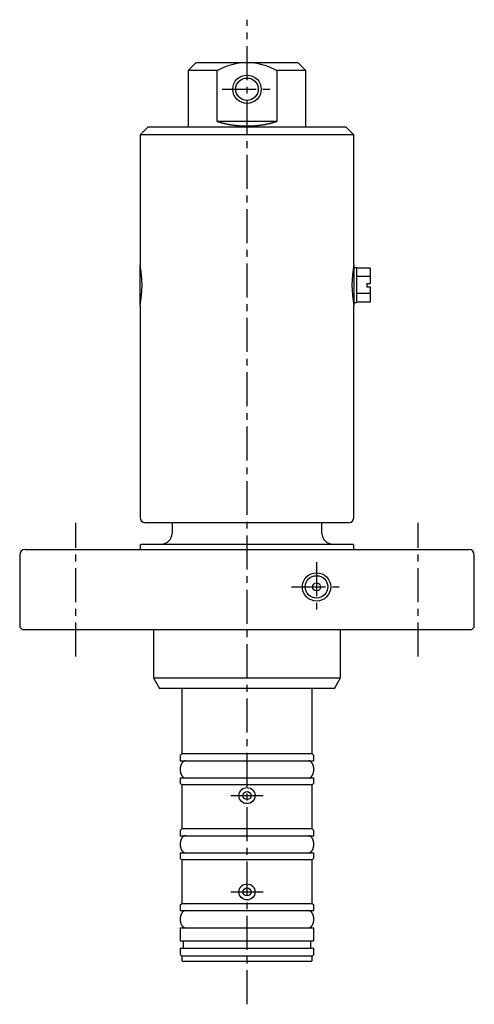
# Model space of a CAD drawing. Extents: x 0 to 556, y 0 to 555.
# Drawn here: x 470 to 556, y 210 to 394 of the extents above; entities that cross this region are included whole.
import ezdxf

# ---------------------------------------------------------------- set-up
doc = ezdxf.new("R2010")
doc.units = 0
doc.linetypes.add('CENTER', pattern=[10.16, 6.35, -1.27, 1.27, -1.27])
doc.layers.get('0').update_dxf_attribs({"linetype": 'CONTINUOUS'})
doc.layers.add('1', color=1, linetype='CENTER')

msp = doc.modelspace()

# ---------------------------------------------------------------- linework, layer by layer
for p, q in [((503.5, 386.5), (502, 385)), ((503.5, 386.5), (522.5, 386.5)), ((524, 385), (522.5, 386.5)), ((502, 385), (502, 374.5)), ((507.45, 385), (502, 385)), ((507.45, 375.5), (507.45, 385)), ((518.55, 385), (518.55, 375.5)), ((524, 385), (518.55, 385)), ((524, 374.5), (524, 385)), ((518.55, 375.5), (507.45, 375.5)), ((494.5, 374.5), (493, 373)), ((494.5, 374.5), (531.5, 374.5)), ((533, 373), (531.5, 374.5)), ((493, 373), (493, 348.75)), ((533, 373), (493, 373)), ((533, 348.75), (533, 373)), ((493.05, 348.5), (493, 348.45)), ((493, 341.35), (493, 348.45)), ((532.95, 348.5), (533, 348.45)), ((533, 348.45), (533, 341.35)), ((533.5, 348.15), (533, 348.15)), ((533.5, 348.15), (533.5, 341.65)), ((536, 348.08), (533.5, 348.08)), ((536, 348.08), (536, 345.2)), ((536, 346.49), (533.5, 346.49)), ((535.4, 345.2), (536, 345.2)), ((535.4, 345.2), (535.4, 344.6)), ((535.4, 344.6), (536, 344.6)), ((536, 344.6), (536, 341.72)), ((536, 343.31), (533.5, 343.31)), ((493, 341.35), (493.05, 341.3)), ((493, 341.05), (493, 301.5)), ((533, 341.35), (532.95, 341.3)), ((533, 341.65), (533.5, 341.65)), ((533, 301.5), (533, 341.05)), ((536, 341.72), (533.5, 341.72)), ((532, 300.5), (494, 300.5)), ((499, 300.5), (499, 298.5)), ((527, 298.5), (527, 300.5)), ((493.2, 296.5), (493, 296.3)), ((493, 296.3), (493, 295.5)), ((493.2, 296.5), (532.8, 296.5)), ((533, 296.3), (532.8, 296.5)), ((533, 295.5), (533, 296.3)), ((470.5, 294.5), (470.5, 281)), ((471.5, 295.5), (554.5, 295.5)), ((555.5, 281), (555.5, 294.5)), ((470.5, 281), (471, 280.5)), ((555, 280.5), (471, 280.5)), ((495.5, 280.5), (495.5, 271.5)), ((530.5, 271.5), (530.5, 280.5)), ((555, 280.5), (555.5, 281)), ((495.5, 271.5), (496.65, 269.5)), ((495.5, 271.5), (530.5, 271.5)), ((529.35, 269.5), (530.5, 271.5)), ((529.35, 269.5), (496.65, 269.5)), ((500.8, 269.5), (500.8, 257.3)), ((525.2, 257.3), (525.2, 269.5)), ((500.8, 257.3), (500.5, 257)), ((500.5, 257), (500.5, 256)), ((500.5, 256), (525.5, 256)), ((525.2, 257.3), (500.8, 257.3)), ((525.5, 257), (525.2, 257.3)), ((525.5, 256), (525.5, 257)), ((500.5, 252.8), (500.5, 251.8)), ((500.5, 252.8), (525.5, 252.8)), ((525.5, 251.8), (525.5, 252.8)), ((500.5, 251.8), (500.8, 251.5)), ((500.8, 251.5), (500.8, 243.3)), ((525.2, 251.5), (500.8, 251.5)), ((525.2, 251.5), (525.5, 251.8)), ((525.2, 243.3), (525.2, 251.5)), ((500.8, 243.3), (500.5, 243)), ((500.5, 243), (500.5, 242)), ((525.2, 243.3), (500.8, 243.3)), ((525.5, 243), (525.2, 243.3)), ((525.5, 242), (525.5, 243)), ((500.5, 242), (525.5, 242)), ((500.5, 238.8), (500.5, 237.8)), ((500.5, 238.8), (525.5, 238.8)), ((500.5, 237.8), (500.8, 237.5)), ((500.8, 237.5), (500.8, 229.3)), ((525.2, 237.5), (500.8, 237.5)), ((525.2, 237.5), (525.5, 237.8)), ((525.2, 229.3), (525.2, 237.5)), ((525.5, 237.8), (525.5, 238.8)), ((500.8, 229.3), (500.5, 229)), ((500.5, 229), (500.5, 228)), ((525.2, 229.3), (500.8, 229.3)), ((525.5, 229), (525.2, 229.3)), ((525.5, 228), (525.5, 229)), ((500.5, 228), (525.5, 228)), ((500.5, 224.8), (500.5, 222.35)), ((500.5, 224.8), (525.5, 224.8)), ((525.5, 222.35), (525.5, 224.8)), ((500.5, 222.35), (525.5, 222.35)), ((500.5, 221), (500.5, 219.8)), ((500.5, 221), (525.5, 221)), ((501.05, 222.35), (501.05, 221)), ((524.95, 221), (524.95, 222.35)), ((525.5, 219.8), (525.5, 221)), ((500.5, 219.8), (500.8, 219.5)), ((500.8, 219.5), (500.8, 218.7)), ((525.2, 219.5), (500.8, 219.5)), ((525.2, 219.5), (525.5, 219.8)), ((525.2, 218.7), (525.2, 219.5)), ((500.8, 218.7), (501, 218.5)), ((525, 218.5), (501, 218.5)), ((525, 218.5), (525.2, 218.7))]:
    msp.add_line(p, q)
for points in [[(507.45, 375.5, 0), (507.53, 375.47, 0), (507.61, 375.45, 0), (507.69, 375.42, 0), (507.77, 375.4, 0), (507.85, 375.37, 0), (507.93, 375.35, 0), (508.01, 375.32, 0), (508.09, 375.3, 0), (508.18, 375.28, 0), (508.26, 375.25, 0), (508.34, 375.23, 0), (508.42, 375.21, 0), (508.5, 375.19, 0), (508.59, 375.17, 0), (508.67, 375.15, 0), (508.75, 375.13, 0), (508.84, 375.11, 0), (508.92, 375.09, 0), (509.01, 375.07, 0), (509.09, 375.05, 0), (509.18, 375.03, 0), (509.26, 375.01, 0), (509.35, 374.99, 0), (509.43, 374.98, 0), (509.52, 374.96, 0), (509.61, 374.94, 0), (509.69, 374.93, 0), (509.78, 374.91, 0), (509.87, 374.9, 0), (509.95, 374.88, 0), (510.04, 374.87, 0), (510.13, 374.85, 0), (510.21, 374.84, 0), (510.3, 374.83, 0), (510.39, 374.81, 0), (510.48, 374.8, 0), (510.57, 374.79, 0), (510.66, 374.78, 0), (510.75, 374.77, 0), (510.83, 374.76, 0), (510.92, 374.75, 0), (511.01, 374.74, 0), (511.1, 374.73, 0), (511.19, 374.72, 0), (511.28, 374.71, 0), (511.37, 374.7, 0), (511.46, 374.7, 0), (511.55, 374.69, 0), (511.64, 374.68, 0), (511.73, 374.68, 0), (511.82, 374.67, 0), (511.91, 374.67, 0), (512, 374.66, 0), (512.09, 374.66, 0), (512.18, 374.65, 0), (512.27, 374.65, 0), (512.37, 374.64, 0), (512.46, 374.64, 0), (512.55, 374.64, 0), (512.64, 374.64, 0), (512.73, 374.64, 0), (512.82, 374.63, 0), (512.91, 374.63, 0), (513, 374.63, 0), (513.09, 374.63, 0), (513.18, 374.63, 0), (513.27, 374.64, 0), (513.36, 374.64, 0), (513.45, 374.64, 0), (513.54, 374.64, 0), (513.63, 374.64, 0), (513.73, 374.65, 0), (513.82, 374.65, 0), (513.91, 374.66, 0), (514, 374.66, 0), (514.09, 374.67, 0), (514.18, 374.67, 0), (514.27, 374.68, 0), (514.36, 374.68, 0), (514.45, 374.69, 0), (514.54, 374.7, 0), (514.63, 374.7, 0), (514.72, 374.71, 0), (514.81, 374.72, 0), (514.9, 374.73, 0), (514.99, 374.74, 0), (515.08, 374.75, 0), (515.16, 374.76, 0), (515.25, 374.77, 0), (515.34, 374.78, 0), (515.43, 374.79, 0), (515.52, 374.8, 0), (515.61, 374.81, 0), (515.7, 374.83, 0), (515.78, 374.84, 0), (515.87, 374.85, 0), (515.96, 374.87, 0), (516.05, 374.88, 0), (516.13, 374.9, 0), (516.22, 374.91, 0), (516.31, 374.93, 0), (516.39, 374.94, 0), (516.48, 374.96, 0), (516.57, 374.98, 0), (516.65, 374.99, 0), (516.74, 375.01, 0), (516.82, 375.03, 0), (516.91, 375.05, 0), (516.99, 375.07, 0), (517.08, 375.09, 0), (517.16, 375.11, 0), (517.25, 375.13, 0), (517.33, 375.15, 0), (517.41, 375.17, 0), (517.5, 375.19, 0), (517.58, 375.21, 0), (517.66, 375.23, 0), (517.74, 375.25, 0), (517.83, 375.28, 0), (517.91, 375.3, 0), (517.99, 375.32, 0), (518.07, 375.35, 0), (518.15, 375.37, 0), (518.23, 375.4, 0), (518.31, 375.42, 0), (518.39, 375.45, 0), (518.47, 375.47, 0), (518.54, 375.5, 0)], [(501.5, 256, 0), (501.48, 256, 0), (501.45, 256, 0), (501.43, 256, 0), (501.4, 255.99, 0), (501.38, 255.99, 0), (501.35, 255.98, 0), (501.33, 255.98, 0), (501.31, 255.97, 0), (501.28, 255.96, 0), (501.26, 255.95, 0), (501.23, 255.94, 0), (501.21, 255.93, 0), (501.19, 255.92, 0), (501.16, 255.91, 0), (501.14, 255.89, 0), (501.12, 255.88, 0), (501.1, 255.86, 0), (501.07, 255.85, 0), (501.05, 255.83, 0), (501.03, 255.81, 0), (501.01, 255.79, 0), (500.99, 255.77, 0), (500.96, 255.75, 0), (500.94, 255.73, 0), (500.92, 255.71, 0), (500.9, 255.69, 0), (500.88, 255.66, 0), (500.87, 255.64, 0), (500.85, 255.61, 0), (500.83, 255.59, 0), (500.81, 255.56, 0), (500.79, 255.53, 0), (500.78, 255.5, 0), (500.76, 255.47, 0), (500.74, 255.44, 0), (500.73, 255.41, 0), (500.71, 255.38, 0), (500.7, 255.35, 0), (500.68, 255.32, 0), (500.67, 255.29, 0), (500.65, 255.26, 0), (500.64, 255.22, 0), (500.63, 255.19, 0), (500.62, 255.15, 0), (500.61, 255.12, 0), (500.6, 255.08, 0), (500.59, 255.05, 0), (500.58, 255.01, 0), (500.57, 254.98, 0), (500.56, 254.94, 0), (500.55, 254.9, 0), (500.54, 254.86, 0), (500.54, 254.83, 0), (500.53, 254.79, 0), (500.52, 254.75, 0), (500.52, 254.71, 0), (500.51, 254.67, 0), (500.51, 254.63, 0), (500.51, 254.6, 0), (500.5, 254.56, 0), (500.5, 254.52, 0), (500.5, 254.48, 0), (500.5, 254.44, 0), (500.5, 254.4, 0), (500.5, 254.36, 0), (500.5, 254.32, 0), (500.5, 254.28, 0), (500.5, 254.24, 0), (500.51, 254.2, 0), (500.51, 254.16, 0), (500.51, 254.13, 0), (500.52, 254.09, 0), (500.52, 254.05, 0), (500.53, 254.01, 0), (500.54, 253.97, 0), (500.54, 253.94, 0), (500.55, 253.9, 0), (500.56, 253.86, 0), (500.57, 253.82, 0), (500.58, 253.79, 0), (500.59, 253.75, 0), (500.6, 253.72, 0), (500.61, 253.68, 0), (500.62, 253.65, 0), (500.63, 253.61, 0), (500.64, 253.58, 0), (500.65, 253.54, 0), (500.67, 253.51, 0), (500.68, 253.48, 0), (500.7, 253.45, 0), (500.71, 253.42, 0), (500.73, 253.38, 0), (500.74, 253.35, 0), (500.76, 253.33, 0), (500.78, 253.3, 0), (500.79, 253.27, 0), (500.81, 253.24, 0), (500.83, 253.21, 0), (500.85, 253.19, 0), (500.87, 253.16, 0), (500.88, 253.14, 0), (500.9, 253.12, 0), (500.92, 253.09, 0), (500.94, 253.07, 0), (500.96, 253.05, 0), (500.99, 253.03, 0), (501.01, 253.01, 0), (501.03, 252.99, 0), (501.05, 252.97, 0), (501.07, 252.95, 0), (501.1, 252.94, 0), (501.12, 252.92, 0), (501.14, 252.91, 0), (501.16, 252.89, 0), (501.19, 252.88, 0), (501.21, 252.87, 0), (501.23, 252.86, 0), (501.26, 252.85, 0), (501.28, 252.84, 0), (501.31, 252.83, 0), (501.33, 252.82, 0), (501.35, 252.82, 0), (501.38, 252.81, 0), (501.4, 252.81, 0), (501.43, 252.8, 0), (501.45, 252.8, 0), (501.48, 252.8, 0), (501.5, 252.8, 0)], [(524.5, 252.8, 0), (524.52, 252.8, 0), (524.55, 252.8, 0), (524.57, 252.8, 0), (524.6, 252.81, 0), (524.62, 252.81, 0), (524.65, 252.82, 0), (524.67, 252.82, 0), (524.7, 252.83, 0), (524.72, 252.84, 0), (524.74, 252.85, 0), (524.77, 252.86, 0), (524.79, 252.87, 0), (524.81, 252.88, 0), (524.84, 252.89, 0), (524.86, 252.91, 0), (524.88, 252.92, 0), (524.9, 252.94, 0), (524.93, 252.95, 0), (524.95, 252.97, 0), (524.97, 252.99, 0), (524.99, 253.01, 0), (525.01, 253.03, 0), (525.03, 253.05, 0), (525.06, 253.07, 0), (525.08, 253.09, 0), (525.1, 253.12, 0), (525.12, 253.14, 0), (525.13, 253.16, 0), (525.15, 253.19, 0), (525.17, 253.21, 0), (525.19, 253.24, 0), (525.21, 253.27, 0), (525.22, 253.3, 0), (525.24, 253.33, 0), (525.26, 253.35, 0), (525.27, 253.38, 0), (525.29, 253.42, 0), (525.3, 253.45, 0), (525.32, 253.48, 0), (525.33, 253.51, 0), (525.35, 253.54, 0), (525.36, 253.58, 0), (525.37, 253.61, 0), (525.38, 253.65, 0), (525.39, 253.68, 0), (525.4, 253.72, 0), (525.41, 253.75, 0), (525.42, 253.79, 0), (525.43, 253.82, 0), (525.44, 253.86, 0), (525.45, 253.9, 0), (525.46, 253.94, 0), (525.46, 253.97, 0), (525.47, 254.01, 0), (525.48, 254.05, 0), (525.48, 254.09, 0), (525.49, 254.13, 0), (525.49, 254.16, 0), (525.49, 254.2, 0), (525.5, 254.24, 0), (525.5, 254.28, 0), (525.5, 254.32, 0), (525.5, 254.36, 0), (525.5, 254.4, 0), (525.5, 254.44, 0), (525.5, 254.48, 0), (525.5, 254.52, 0), (525.5, 254.56, 0), (525.49, 254.6, 0), (525.49, 254.63, 0), (525.49, 254.67, 0), (525.48, 254.71, 0), (525.48, 254.75, 0), (525.47, 254.79, 0), (525.46, 254.83, 0), (525.46, 254.86, 0), (525.45, 254.9, 0), (525.44, 254.94, 0), (525.43, 254.98, 0), (525.42, 255.01, 0), (525.41, 255.05, 0), (525.4, 255.08, 0), (525.39, 255.12, 0), (525.38, 255.15, 0), (525.37, 255.19, 0), (525.36, 255.22, 0), (525.35, 255.26, 0), (525.33, 255.29, 0), (525.32, 255.32, 0), (525.3, 255.35, 0), (525.29, 255.38, 0), (525.27, 255.41, 0), (525.26, 255.44, 0), (525.24, 255.47, 0), (525.22, 255.5, 0), (525.21, 255.53, 0), (525.19, 255.56, 0), (525.17, 255.59, 0), (525.15, 255.61, 0), (525.13, 255.64, 0), (525.12, 255.66, 0), (525.1, 255.69, 0), (525.08, 255.71, 0), (525.06, 255.73, 0), (525.03, 255.75, 0), (525.01, 255.77, 0), (524.99, 255.79, 0), (524.97, 255.81, 0), (524.95, 255.83, 0), (524.93, 255.85, 0), (524.9, 255.86, 0), (524.88, 255.88, 0), (524.86, 255.89, 0), (524.84, 255.91, 0), (524.81, 255.92, 0), (524.79, 255.93, 0), (524.77, 255.94, 0), (524.74, 255.95, 0), (524.72, 255.96, 0), (524.7, 255.97, 0), (524.67, 255.98, 0), (524.65, 255.98, 0), (524.62, 255.99, 0), (524.6, 255.99, 0), (524.57, 256, 0), (524.55, 256, 0), (524.52, 256, 0), (524.5, 256, 0)], [(501.5, 242, 0), (501.48, 242, 0), (501.45, 242, 0), (501.43, 242, 0), (501.4, 241.99, 0), (501.38, 241.99, 0), (501.35, 241.98, 0), (501.33, 241.98, 0), (501.31, 241.97, 0), (501.28, 241.96, 0), (501.26, 241.95, 0), (501.23, 241.94, 0), (501.21, 241.93, 0), (501.19, 241.92, 0), (501.16, 241.91, 0), (501.14, 241.89, 0), (501.12, 241.88, 0), (501.1, 241.86, 0), (501.07, 241.85, 0), (501.05, 241.83, 0), (501.03, 241.81, 0), (501.01, 241.79, 0), (500.99, 241.77, 0), (500.96, 241.75, 0), (500.94, 241.73, 0), (500.92, 241.71, 0), (500.9, 241.69, 0), (500.88, 241.66, 0), (500.87, 241.64, 0), (500.85, 241.61, 0), (500.83, 241.59, 0), (500.81, 241.56, 0), (500.79, 241.53, 0), (500.78, 241.5, 0), (500.76, 241.47, 0), (500.74, 241.44, 0), (500.73, 241.41, 0), (500.71, 241.38, 0), (500.7, 241.35, 0), (500.68, 241.32, 0), (500.67, 241.29, 0), (500.65, 241.26, 0), (500.64, 241.22, 0), (500.63, 241.19, 0), (500.62, 241.15, 0), (500.61, 241.12, 0), (500.6, 241.08, 0), (500.59, 241.05, 0), (500.58, 241.01, 0), (500.57, 240.98, 0), (500.56, 240.94, 0), (500.55, 240.9, 0), (500.54, 240.86, 0), (500.54, 240.83, 0), (500.53, 240.79, 0), (500.52, 240.75, 0), (500.52, 240.71, 0), (500.51, 240.67, 0), (500.51, 240.63, 0), (500.51, 240.6, 0), (500.5, 240.56, 0), (500.5, 240.52, 0), (500.5, 240.48, 0), (500.5, 240.44, 0), (500.5, 240.4, 0), (500.5, 240.36, 0), (500.5, 240.32, 0), (500.5, 240.28, 0), (500.5, 240.24, 0), (500.51, 240.2, 0), (500.51, 240.16, 0), (500.51, 240.13, 0), (500.52, 240.09, 0), (500.52, 240.05, 0), (500.53, 240.01, 0), (500.54, 239.97, 0), (500.54, 239.94, 0), (500.55, 239.9, 0), (500.56, 239.86, 0), (500.57, 239.82, 0), (500.58, 239.79, 0), (500.59, 239.75, 0), (500.6, 239.72, 0), (500.61, 239.68, 0), (500.62, 239.65, 0), (500.63, 239.61, 0), (500.64, 239.58, 0), (500.65, 239.54, 0), (500.67, 239.51, 0), (500.68, 239.48, 0), (500.7, 239.45, 0), (500.71, 239.42, 0), (500.73, 239.38, 0), (500.74, 239.35, 0), (500.76, 239.33, 0), (500.78, 239.3, 0), (500.79, 239.27, 0), (500.81, 239.24, 0), (500.83, 239.21, 0), (500.85, 239.19, 0), (500.87, 239.16, 0), (500.88, 239.14, 0), (500.9, 239.12, 0), (500.92, 239.09, 0), (500.94, 239.07, 0), (500.96, 239.05, 0), (500.99, 239.03, 0), (501.01, 239.01, 0), (501.03, 238.99, 0), (501.05, 238.97, 0), (501.07, 238.95, 0), (501.1, 238.94, 0), (501.12, 238.92, 0), (501.14, 238.91, 0), (501.16, 238.89, 0), (501.19, 238.88, 0), (501.21, 238.87, 0), (501.23, 238.86, 0), (501.26, 238.85, 0), (501.28, 238.84, 0), (501.31, 238.83, 0), (501.33, 238.82, 0), (501.35, 238.82, 0), (501.38, 238.81, 0), (501.4, 238.81, 0), (501.43, 238.8, 0), (501.45, 238.8, 0), (501.48, 238.8, 0), (501.5, 238.8, 0)], [(524.5, 238.8, 0), (524.52, 238.8, 0), (524.55, 238.8, 0), (524.57, 238.8, 0), (524.6, 238.81, 0), (524.62, 238.81, 0), (524.65, 238.82, 0), (524.67, 238.82, 0), (524.7, 238.83, 0), (524.72, 238.84, 0), (524.74, 238.85, 0), (524.77, 238.86, 0), (524.79, 238.87, 0), (524.81, 238.88, 0), (524.84, 238.89, 0), (524.86, 238.91, 0), (524.88, 238.92, 0), (524.9, 238.94, 0), (524.93, 238.95, 0), (524.95, 238.97, 0), (524.97, 238.99, 0), (524.99, 239.01, 0), (525.01, 239.03, 0), (525.03, 239.05, 0), (525.06, 239.07, 0), (525.08, 239.09, 0), (525.1, 239.12, 0), (525.12, 239.14, 0), (525.13, 239.16, 0), (525.15, 239.19, 0), (525.17, 239.21, 0), (525.19, 239.24, 0), (525.21, 239.27, 0), (525.22, 239.3, 0), (525.24, 239.33, 0), (525.26, 239.35, 0), (525.27, 239.38, 0), (525.29, 239.42, 0), (525.3, 239.45, 0), (525.32, 239.48, 0), (525.33, 239.51, 0), (525.35, 239.54, 0), (525.36, 239.58, 0), (525.37, 239.61, 0), (525.38, 239.65, 0), (525.39, 239.68, 0), (525.4, 239.72, 0), (525.41, 239.75, 0), (525.42, 239.79, 0), (525.43, 239.82, 0), (525.44, 239.86, 0), (525.45, 239.9, 0), (525.46, 239.94, 0), (525.46, 239.97, 0), (525.47, 240.01, 0), (525.48, 240.05, 0), (525.48, 240.09, 0), (525.49, 240.13, 0), (525.49, 240.16, 0), (525.49, 240.2, 0), (525.5, 240.24, 0), (525.5, 240.28, 0), (525.5, 240.32, 0), (525.5, 240.36, 0), (525.5, 240.4, 0), (525.5, 240.44, 0), (525.5, 240.48, 0), (525.5, 240.52, 0), (525.5, 240.56, 0), (525.49, 240.6, 0), (525.49, 240.63, 0), (525.49, 240.67, 0), (525.48, 240.71, 0), (525.48, 240.75, 0), (525.47, 240.79, 0), (525.46, 240.83, 0), (525.46, 240.86, 0), (525.45, 240.9, 0), (525.44, 240.94, 0), (525.43, 240.98, 0), (525.42, 241.01, 0), (525.41, 241.05, 0), (525.4, 241.08, 0), (525.39, 241.12, 0), (525.38, 241.15, 0), (525.37, 241.19, 0), (525.36, 241.22, 0), (525.35, 241.26, 0), (525.33, 241.29, 0), (525.32, 241.32, 0), (525.3, 241.35, 0), (525.29, 241.38, 0), (525.27, 241.41, 0), (525.26, 241.44, 0), (525.24, 241.47, 0), (525.22, 241.5, 0), (525.21, 241.53, 0), (525.19, 241.56, 0), (525.17, 241.59, 0), (525.15, 241.61, 0), (525.13, 241.64, 0), (525.12, 241.66, 0), (525.1, 241.69, 0), (525.08, 241.71, 0), (525.06, 241.73, 0), (525.03, 241.75, 0), (525.01, 241.77, 0), (524.99, 241.79, 0), (524.97, 241.81, 0), (524.95, 241.83, 0), (524.93, 241.85, 0), (524.9, 241.86, 0), (524.88, 241.88, 0), (524.86, 241.89, 0), (524.84, 241.91, 0), (524.81, 241.92, 0), (524.79, 241.93, 0), (524.77, 241.94, 0), (524.74, 241.95, 0), (524.72, 241.96, 0), (524.7, 241.97, 0), (524.67, 241.98, 0), (524.65, 241.98, 0), (524.62, 241.99, 0), (524.6, 241.99, 0), (524.57, 242, 0), (524.55, 242, 0), (524.52, 242, 0), (524.5, 242, 0)], [(501.5, 228, 0), (501.48, 228, 0), (501.45, 228, 0), (501.43, 228, 0), (501.4, 227.99, 0), (501.38, 227.99, 0), (501.35, 227.98, 0), (501.33, 227.98, 0), (501.31, 227.97, 0), (501.28, 227.96, 0), (501.26, 227.95, 0), (501.23, 227.94, 0), (501.21, 227.93, 0), (501.19, 227.92, 0), (501.16, 227.91, 0), (501.14, 227.89, 0), (501.12, 227.88, 0), (501.1, 227.86, 0), (501.07, 227.85, 0), (501.05, 227.83, 0), (501.03, 227.81, 0), (501.01, 227.79, 0), (500.99, 227.77, 0), (500.96, 227.75, 0), (500.94, 227.73, 0), (500.92, 227.71, 0), (500.9, 227.69, 0), (500.88, 227.66, 0), (500.87, 227.64, 0), (500.85, 227.61, 0), (500.83, 227.59, 0), (500.81, 227.56, 0), (500.79, 227.53, 0), (500.78, 227.5, 0), (500.76, 227.47, 0), (500.74, 227.44, 0), (500.73, 227.41, 0), (500.71, 227.38, 0), (500.7, 227.35, 0), (500.68, 227.32, 0), (500.67, 227.29, 0), (500.65, 227.26, 0), (500.64, 227.22, 0), (500.63, 227.19, 0), (500.62, 227.15, 0), (500.61, 227.12, 0), (500.6, 227.08, 0), (500.59, 227.05, 0), (500.58, 227.01, 0), (500.57, 226.98, 0), (500.56, 226.94, 0), (500.55, 226.9, 0), (500.54, 226.86, 0), (500.54, 226.83, 0), (500.53, 226.79, 0), (500.52, 226.75, 0), (500.52, 226.71, 0), (500.51, 226.67, 0), (500.51, 226.63, 0), (500.51, 226.6, 0), (500.5, 226.56, 0), (500.5, 226.52, 0), (500.5, 226.48, 0), (500.5, 226.44, 0), (500.5, 226.4, 0), (500.5, 226.36, 0), (500.5, 226.32, 0), (500.5, 226.28, 0), (500.5, 226.24, 0), (500.51, 226.2, 0), (500.51, 226.16, 0), (500.51, 226.13, 0), (500.52, 226.09, 0), (500.52, 226.05, 0), (500.53, 226.01, 0), (500.54, 225.97, 0), (500.54, 225.94, 0), (500.55, 225.9, 0), (500.56, 225.86, 0), (500.57, 225.82, 0), (500.58, 225.79, 0), (500.59, 225.75, 0), (500.6, 225.72, 0), (500.61, 225.68, 0), (500.62, 225.65, 0), (500.63, 225.61, 0), (500.64, 225.58, 0), (500.65, 225.54, 0), (500.67, 225.51, 0), (500.68, 225.48, 0), (500.7, 225.45, 0), (500.71, 225.42, 0), (500.73, 225.38, 0), (500.74, 225.35, 0), (500.76, 225.33, 0), (500.78, 225.3, 0), (500.79, 225.27, 0), (500.81, 225.24, 0), (500.83, 225.21, 0), (500.85, 225.19, 0), (500.87, 225.16, 0), (500.88, 225.14, 0), (500.9, 225.12, 0), (500.92, 225.09, 0), (500.94, 225.07, 0), (500.96, 225.05, 0), (500.99, 225.03, 0), (501.01, 225.01, 0), (501.03, 224.99, 0), (501.05, 224.97, 0), (501.07, 224.95, 0), (501.1, 224.94, 0), (501.12, 224.92, 0), (501.14, 224.91, 0), (501.16, 224.89, 0), (501.19, 224.88, 0), (501.21, 224.87, 0), (501.23, 224.86, 0), (501.26, 224.85, 0), (501.28, 224.84, 0), (501.31, 224.83, 0), (501.33, 224.82, 0), (501.35, 224.82, 0), (501.38, 224.81, 0), (501.4, 224.81, 0), (501.43, 224.8, 0), (501.45, 224.8, 0), (501.48, 224.8, 0), (501.5, 224.8, 0)], [(524.5, 224.8, 0), (524.52, 224.8, 0), (524.55, 224.8, 0), (524.57, 224.8, 0), (524.6, 224.81, 0), (524.62, 224.81, 0), (524.65, 224.82, 0), (524.67, 224.82, 0), (524.7, 224.83, 0), (524.72, 224.84, 0), (524.74, 224.85, 0), (524.77, 224.86, 0), (524.79, 224.87, 0), (524.81, 224.88, 0), (524.84, 224.89, 0), (524.86, 224.91, 0), (524.88, 224.92, 0), (524.9, 224.94, 0), (524.93, 224.95, 0), (524.95, 224.97, 0), (524.97, 224.99, 0), (524.99, 225.01, 0), (525.01, 225.03, 0), (525.03, 225.05, 0), (525.06, 225.07, 0), (525.08, 225.09, 0), (525.1, 225.12, 0), (525.12, 225.14, 0), (525.13, 225.16, 0), (525.15, 225.19, 0), (525.17, 225.21, 0), (525.19, 225.24, 0), (525.21, 225.27, 0), (525.22, 225.3, 0), (525.24, 225.33, 0), (525.26, 225.35, 0), (525.27, 225.38, 0), (525.29, 225.42, 0), (525.3, 225.45, 0), (525.32, 225.48, 0), (525.33, 225.51, 0), (525.35, 225.54, 0), (525.36, 225.58, 0), (525.37, 225.61, 0), (525.38, 225.65, 0), (525.39, 225.68, 0), (525.4, 225.72, 0), (525.41, 225.75, 0), (525.42, 225.79, 0), (525.43, 225.82, 0), (525.44, 225.86, 0), (525.45, 225.9, 0), (525.46, 225.94, 0), (525.46, 225.97, 0), (525.47, 226.01, 0), (525.48, 226.05, 0), (525.48, 226.09, 0), (525.49, 226.13, 0), (525.49, 226.16, 0), (525.49, 226.2, 0), (525.5, 226.24, 0), (525.5, 226.28, 0), (525.5, 226.32, 0), (525.5, 226.36, 0), (525.5, 226.4, 0), (525.5, 226.44, 0), (525.5, 226.48, 0), (525.5, 226.52, 0), (525.5, 226.56, 0), (525.49, 226.6, 0), (525.49, 226.63, 0), (525.49, 226.67, 0), (525.48, 226.71, 0), (525.48, 226.75, 0), (525.47, 226.79, 0), (525.46, 226.83, 0), (525.46, 226.86, 0), (525.45, 226.9, 0), (525.44, 226.94, 0), (525.43, 226.98, 0), (525.42, 227.01, 0), (525.41, 227.05, 0), (525.4, 227.08, 0), (525.39, 227.12, 0), (525.38, 227.15, 0), (525.37, 227.19, 0), (525.36, 227.22, 0), (525.35, 227.26, 0), (525.33, 227.29, 0), (525.32, 227.32, 0), (525.3, 227.35, 0), (525.29, 227.38, 0), (525.27, 227.41, 0), (525.26, 227.44, 0), (525.24, 227.47, 0), (525.22, 227.5, 0), (525.21, 227.53, 0), (525.19, 227.56, 0), (525.17, 227.59, 0), (525.15, 227.61, 0), (525.13, 227.64, 0), (525.12, 227.66, 0), (525.1, 227.69, 0), (525.08, 227.71, 0), (525.06, 227.73, 0), (525.03, 227.75, 0), (525.01, 227.77, 0), (524.99, 227.79, 0), (524.97, 227.81, 0), (524.95, 227.83, 0), (524.93, 227.85, 0), (524.9, 227.86, 0), (524.88, 227.88, 0), (524.86, 227.89, 0), (524.84, 227.91, 0), (524.81, 227.92, 0), (524.79, 227.93, 0), (524.77, 227.94, 0), (524.74, 227.95, 0), (524.72, 227.96, 0), (524.7, 227.97, 0), (524.67, 227.98, 0), (524.65, 227.98, 0), (524.62, 227.99, 0), (524.6, 227.99, 0), (524.57, 228, 0), (524.55, 228, 0), (524.52, 228, 0), (524.5, 228, 0)]]:
    msp.add_polyline3d(points)
for centre, radius in [((513, 381.5), 2.65), ((513, 381.5), 2.1), ((526, 288.5), 2.65), ((526, 288.5), 2.1), ((526, 288.5), 0.75), ((513, 249.5), 1.5), ((513, 249.5), 0.75), ((513, 231.5), 1.5), ((513, 231.5), 0.75)]:
    msp.add_circle(centre, radius)
for centre, radius, start, end in [((513.33, 374.29), 12.22, 91.54, 118.7325), ((512.66, 374.25), 12.26, 61.3139, 88.4135), ((473.19, 344.9), 20.18, 348.9993, 11.0007), ((552.81, 344.9), 20.18, 168.9993, 191.0007), ((494, 301.5), 1, 180, 270), ((532, 301.5), 1, 270, 0), ((497, 298.5), 2, 270, 0), ((529, 298.5), 2, 180, 270), ((471.5, 294.5), 1, 90, 180), ((554.5, 294.5), 1, 0, 90)]:
    msp.add_arc(centre, radius, start, end)
at = {"layer": '1'}
for p, q in [((513, 210.5), (513, 394.5)), ((508.35, 381.5), (517.65, 381.5)), ((481, 275.5), (481, 300.5)), ((545, 275.5), (545, 300.5)), ((526, 293.15), (526, 283.85)), ((521.35, 288.5), (530.65, 288.5)), ((510, 249.5), (516, 249.5)), ((510, 231.5), (516, 231.5))]:
    msp.add_line(p, q, dxfattribs=at)

doc.saveas('drawing.dxf')
